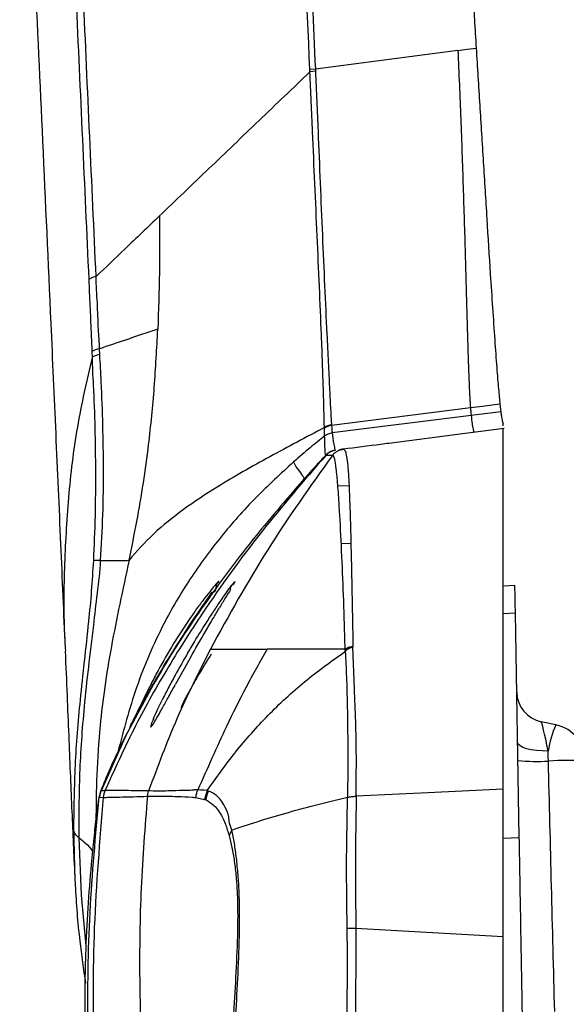
# Model space of a CAD drawing. Units: millimetres. Extents: x 0 to 297, y 0 to 210.
# Drawn here: x 28 to 31, y 115 to 121 of the extents above; entities that cross this region are included whole.
import ezdxf

# ---------------------------------------------------------------- set-up
doc = ezdxf.new("R2010")
doc.units = ezdxf.units.MM
doc.linetypes.add('SLD-Solid', pattern=[0])

msp = doc.modelspace()

# ---------------------------------------------------------------- linework, layer by layer
at = {"color": 7, "linetype": 'SLD-Solid', "lineweight": 25}
for p, q in [((30.6621, 120.8306), (29.7361, 120.7098)), ((29.7361, 120.7098), (29.7006, 120.7064)), ((29.7013, 120.6917), (29.7006, 120.7064)), ((29.7361, 120.7098), (29.7368, 120.6951)), ((29.7368, 120.6951), (29.7013, 120.6917)), ((28.2844, 118.8716), (28.2859, 118.8344)), ((28.3358, 118.8533), (28.3337, 118.8903)), ((30.9355, 118.53), (30.9007, 118.5256)), ((30.9355, 118.53), (30.9411, 118.4813)), ((30.744, 118.5062), (29.8415, 118.392)), ((30.9411, 118.4813), (30.7482, 118.4569)), ((30.7482, 118.4569), (29.8455, 118.3429)), ((30.9564, 118.3882), (30.9564, 118.4027)), ((29.7951, 118.3742), (29.795, 118.3777)), ((29.8413, 118.3953), (29.8415, 118.392)), ((30.7097, 118.3389), (30.2125, 118.275)), ((30.9627, 118.3715), (30.7097, 118.3389)), ((29.7965, 118.3225), (29.7965, 118.3228)), ((29.8038, 118.1973), (29.8041, 118.1986)), ((29.8041, 118.1986), (29.8041, 118.1986)), ((29.214, 117.3778), (29.2121, 117.3732)), ((29.214, 117.3778), (29.2129, 117.3769)), ((29.2081, 117.3731), (29.1891, 117.3483)), ((29.2065, 117.3627), (29.2121, 117.3732)), ((30.9564, 117.3496), (31.0326, 117.3536)), ((28.9982, 117.2097), (29.0326, 117.2603)), ((29.0326, 117.2603), (29.0652, 117.3081)), ((28.9199, 117.1356), (28.8145, 116.9728)), ((31.0613, 115.7115), (31.0358, 117.1728)), ((28.1115, 116.9447), (28.1128, 116.9242)), ((29.9902, 116.6799), (29.9806, 116.9497)), ((28.9231, 116.8792), (28.8746, 116.7928)), ((28.8746, 116.7928), (28.8278, 116.7083)), ((28.7094, 116.5408), (28.7409, 116.6062)), ((28.5648, 116.4994), (28.5446, 116.4579)), ((28.6692, 116.446), (28.6654, 116.4297)), ((31.2989, 116.4442), (31.2032, 116.4646)), ((28.4889, 116.3415), (28.3439, 116.0149)), ((28.334, 115.9751), (28.3439, 116.0149)), ((28.334, 115.9751), (28.3582, 115.973)), ((28.3343, 115.9895), (28.3343, 115.9895)), ((28.3582, 115.973), (28.3582, 115.973)), ((28.645, 115.9799), (28.6527, 116.0147)), ((28.96, 115.9722), (29.0163, 115.9601)), ((28.973, 116.0222), (28.9729, 116.0221)), ((29.0331, 116.0168), (29.0163, 115.9601)), ((29.0163, 115.9601), (29.025, 115.9566)), ((29.9989, 115.1219), (30.9564, 115.0685))]:
    msp.add_line(p, q, dxfattribs=at)
at = {"color": 8, "linetype": 'SLD-Solid', "lineweight": 25}
for p, q in [((29.9162, 118.2362), (29.9078, 118.2351)), ((29.8825, 117.9984), (29.9548, 118.0004)), ((29.9047, 117.6238), (29.9669, 117.627)), ((30.9564, 117.1691), (31.0358, 117.1728)), ((30.9564, 115.7066), (31.0613, 115.7115))]:
    msp.add_line(p, q, dxfattribs=at)
at = {"color": 7, "linetype": 'SLD-Solid', "lineweight": 25, "flags": 128}
for points in [[(30.6621, 120.8306), (30.7216, 120.8383), (30.781, 120.8461)], [(30.9007, 118.5256), (30.8224, 118.5159), (30.744, 118.5062)], [(29.595, 118.1552), (29.6124, 118.1214), (29.6282, 118.0982), (29.6395, 118.0829), (29.6466, 118.0735), (29.6504, 118.0682), (29.6519, 118.066), (29.6537, 118.0634), (29.656, 118.0596), (29.6584, 118.0553), (29.6604, 118.0508), (29.6613, 118.0467), (29.661, 118.0435), (29.661, 118.0435), (29.661, 118.0435), (29.661, 118.0435), (29.661, 118.0435), (29.661, 118.0435), (29.661, 118.0435), (29.661, 118.0435), (29.661, 118.0435), (29.6609, 118.0434), (29.6609, 118.0433), (29.6607, 118.0428), (29.6603, 118.042), (29.6598, 118.0412), (29.6594, 118.0406), (29.6592, 118.0402), (29.6593, 118.0397)], [(31.2489, 116.2743), (31.2102, 116.2749), (31.1731, 116.2777), (31.1389, 116.2827), (31.1089, 116.2896), (31.0842, 116.2982), (31.0659, 116.3081), (31.0545, 116.319), (31.0505, 116.3305)], [(31.25, 116.209), (31.2499, 116.2173), (31.2497, 116.2256), (31.2496, 116.2338), (31.2494, 116.242), (31.2493, 116.2502), (31.2491, 116.2583), (31.249, 116.2663), (31.2489, 116.2743)], [(28.3409, 116.0128), (28.3408, 116.0128), (28.3418, 116.0145), (28.3418, 116.0145), (28.3418, 116.0145)], [(30.9564, 116.0254), (30.4668, 116.003), (30.001, 115.9817)]]:
    msp.add_lwpolyline(points, dxfattribs=at)
at = {"color": 8, "linetype": 'SLD-Solid', "lineweight": 25, "flags": 128}
msp.add_lwpolyline([(28.2479, 115.0083), (28.2175, 115.3359), (28.2013, 115.7093), (28.2013, 115.7093), (28.2013, 115.7093)], dxfattribs=at)
at = {"color": 7, "linetype": 'SLD-Solid', "lineweight": 25}
for centre, radius, start, end in [((28.354, 118.7623), 0.1296, 98.99515, 122.47348), ((29.8545, 118.2885), 0.1043, 97.15268, 124.7384), ((29.8584, 118.2414), 0.1023, 97.27616, 127.27521), ((29.8772, 118.1304), 0.1, 97.32773, 137.02349), ((29.8772, 118.1304), 0.1, 97.33192, 137.01494), ((29.8782, 118.1314), 0.0991, 97.2814, 108.59851), ((28.3245, 117.0722), 0.4412, 87.93072, 93.98837), ((31.2448, 116.6602), 0.2, 181, 258), ((31.9337, 116.1652), 0.6935, 156.27, 170.94523), ((31.2469, 116.1997), 0.25, 2, 78), ((31.1778, 117.5433), 1.3363, 264.61981, 273.0959), ((31.3695, 114.5331), 1.6802, 85.65863, 94.07976), ((28.4812, 115.9594), 0.1499, 158.41792, 173.74576), ((28.5075, 115.9578), 0.15, 156.92484, 174.18587), ((29.1777, 115.9419), 0.1535, 151.89634, 174.47052), ((29.2879, 115.6928), 0.1156, 144.07641, 164.6265), ((29.9877, 116.5572), 1.4353, 268.23392, 270.44886)]:
    msp.add_arc(centre, radius, start, end, dxfattribs=at)
at = {"color": 8, "linetype": 'SLD-Solid', "lineweight": 25}
msp.add_arc((29.8783, 118.1306), 0.1, 108.53635, 138.1921, dxfattribs=at)
at = {"color": 7, "linetype": 'SLD-Solid', "lineweight": 25}
for centre, major_axis, ratio, start_param, end_param in [((31.2528, 116.1984), (-0.0498, 0.2661), 0.038716, 4.99419, 6.26707), ((31.2587, 115.8607), (-0.6499, 25.7735), 0.000003, 4.662732, 4.725901)]:
    msp.add_ellipse(centre, major_axis=major_axis, ratio=ratio, start_param=start_param, end_param=end_param, dxfattribs=at)
for points, knots in [([(29.7006, 120.7064), (29.6797, 121.1631), (29.629, 122.2713), (29.5785, 123.3854), (29.5487, 124.0403)], [0, 0, 0, 0, 0.41213, 1, 1, 1, 1]), ([(29.5843, 124.0435), (29.6089, 123.5006), (29.6593, 122.3865), (29.7101, 121.2782), (29.7361, 120.7098)], [0, 0, 0, 0, 0.487243, 1, 1, 1, 1]), ([(30.5844, 124.053), (30.5895, 123.969), (30.5987, 123.8186), (30.6125, 123.5929), (30.6258, 123.3752), (30.6398, 123.1467), (30.6537, 122.9189), (30.6674, 122.6953), (30.6809, 122.475), (30.6952, 122.2415), (30.7105, 121.992), (30.7265, 121.7322), (30.7404, 121.5068), (30.7516, 121.3236), (30.7607, 121.1758), (30.7704, 121.0191), (30.7772, 120.9082), (30.781, 120.8461)], [0, 0, 0, 0, 0.078414, 0.140295, 0.21061, 0.281625, 0.353694, 0.423348, 0.490591, 0.559711, 0.641744, 0.72412, 0.803124, 0.853008, 0.895925, 0.94172, 1, 1, 1, 1]), ([(28.0587, 123.8654), (28.0715, 123.5808), (28.1119, 122.6815), (28.1814, 121.1705), (28.2364, 119.9507), (28.264, 119.3408)], [0, 0, 0, 0, 0.187919, 0.593988, 1, 1, 1, 1]), ([(28.3116, 119.3598), (28.2841, 119.9692), (28.2291, 121.1881), (28.1597, 122.6979), (28.1193, 123.5967), (28.1065, 123.8811)], [0, 0, 0, 0, 0.405985, 0.812038, 1, 1, 1, 1]), ([(27.8155, 123.5019), (27.8314, 123.149), (27.8635, 122.4362), (27.9132, 121.3487), (27.9649, 120.219), (28.0105, 119.2105), (28.0493, 118.3376), (28.0803, 117.6338), (28.1003, 117.1698), (28.11, 116.9447)], [0, 0, 0, 0, 0.160412, 0.324031, 0.495369, 0.676306, 0.785937, 0.896177, 1, 1, 1, 1]), ([(30.781, 120.8461), (30.7887, 120.7225), (30.804, 120.4754), (30.8269, 120.1046), (30.8499, 119.7366), (30.8701, 119.4187), (30.8873, 119.1551), (30.9014, 118.9468), (30.9147, 118.7637), (30.9264, 118.6203), (30.9325, 118.5601), (30.9355, 118.53)], [0, 0, 0, 0, 0.140047, 0.2801, 0.420162, 0.560188, 0.648218, 0.736205, 0.824167, 0.912071, 1, 1, 1, 1]), ([(30.6621, 120.8306), (30.6685, 120.6825), (30.6814, 120.3863), (30.6966, 119.9439), (30.7075, 119.5787), (30.7154, 119.2935), (30.7211, 119.0865), (30.7262, 118.9086), (30.7308, 118.7652), (30.7351, 118.6563), (30.7394, 118.5689), (30.7425, 118.5271), (30.744, 118.5062)], [0, 0, 0, 0, 0.166674, 0.333349, 0.500009, 0.583386, 0.666715, 0.750009, 0.812522, 0.87502, 0.937523, 1, 1, 1, 1]), ([(29.7013, 120.6917), (29.5909, 120.5859), (29.3701, 120.3743), (29.0429, 120.0607), (28.8297, 119.8563), (28.723, 119.7541)], [0, 0, 0, 0, 0.3333086, 0.6666437, 1, 1, 1, 1]), ([(29.795, 118.3777), (29.7948, 118.3845), (29.7939, 118.4178), (29.7921, 118.4932), (29.7886, 118.6249), (29.7832, 118.7904), (29.7747, 119.0134), (29.7626, 119.2938), (29.748, 119.6252), (29.7328, 119.9635), (29.7176, 120.32), (29.707, 120.5622), (29.7013, 120.6917)], [0, 0, 0, 0, 0.0207974, 0.1017892, 0.1826614, 0.2643363, 0.3461464, 0.4722686, 0.5990649, 0.7266735, 0.8539093, 1, 1, 1, 1]), ([(29.7368, 120.6951), (29.7424, 120.5656), (29.753, 120.3235), (29.7673, 119.9673), (29.7815, 119.6296), (29.796, 119.2989), (29.8091, 119.0199), (29.8199, 118.7988), (29.8279, 118.6358), (29.8343, 118.507), (29.8386, 118.4339), (29.8408, 118.4019), (29.8413, 118.3953)], [0, 0, 0, 0, 0.146779, 0.274326, 0.402258, 0.529352, 0.655751, 0.737249, 0.818609, 0.898912, 0.979335, 1, 1, 1, 1]), ([(28.723, 119.7541), (28.6477, 119.6819), (28.5085, 119.5484), (28.3736, 119.4191), (28.3116, 119.3598)], [0, 0, 0, 0, 0.540851, 1, 1, 1, 1]), ([(28.723, 119.7541), (28.7238, 119.6313), (28.7254, 119.3856), (28.7168, 119.1404), (28.7125, 119.0179)], [0, 0, 0, 0, 0.500002, 1, 1, 1, 1]), ([(28.3116, 119.3598), (28.3009, 119.3569), (28.2795, 119.3512), (28.2691, 119.3443), (28.264, 119.3408)], [0, 0, 0, 0, 0.5000085, 1, 1, 1, 1]), ([(28.264, 119.3408), (28.2664, 119.2838), (28.2714, 119.1696), (28.2784, 119.0134), (28.2826, 118.914), (28.2844, 118.8716)], [0, 0, 0, 0, 0.364632, 0.729259, 1, 1, 1, 1]), ([(28.3337, 118.8903), (28.3337, 118.8903), (28.3337, 118.9329), (28.3247, 119.0322), (28.3219, 119.1888), (28.3116, 119.3028), (28.3116, 119.3598), (28.3116, 119.3598)], [0, 0, 0, 0, 0.000006, 0.272327, 0.63537, 0.999994, 1, 1, 1, 1]), ([(28.7125, 119.0179), (28.6425, 118.9943), (28.5148, 118.9512), (28.3901, 118.9093), (28.3337, 118.8903)], [0, 0, 0, 0, 0.547866, 1, 1, 1, 1]), ([(28.5256, 117.5146), (28.5431, 117.5989), (28.578, 117.7676), (28.6202, 118.0181), (28.6596, 118.3085), (28.6927, 118.6405), (28.7059, 118.8921), (28.7125, 119.0179)], [0, 0, 0, 0, 0.166581, 0.333234, 0.499923, 0.749962, 1, 1, 1, 1]), ([(28.3358, 118.8533), (28.3245, 118.8505), (28.3021, 118.8448), (28.2913, 118.8379), (28.2859, 118.8344)], [0, 0, 0, 0, 0.5000009, 1, 1, 1, 1]), ([(28.3404, 117.5132), (28.3462, 117.6125), (28.358, 117.8126), (28.3624, 118.2003), (28.3521, 118.5463), (28.3389, 118.794), (28.3358, 118.8533)], [0, 0, 0, 0, 0.218424, 0.439922, 0.866063, 1, 1, 1, 1]), ([(28.2859, 118.8344), (28.2859, 118.8344), (28.2859, 118.7752), (28.3021, 118.527), (28.3082, 118.1856), (28.3067, 117.8038), (28.2981, 117.6095), (28.2938, 117.5124)], [0, 0, 0, 0, 0.000002, 0.136104, 0.566361, 0.7833, 1, 1, 1, 1]), ([(30.744, 118.5062), (30.7447, 118.4971), (30.7462, 118.4789), (30.7476, 118.4642), (30.7482, 118.4569)], [0, 0, 0, 0, 0.4999962, 1, 1, 1, 1]), ([(30.9411, 118.4813), (30.9423, 118.4721), (30.9448, 118.4538), (30.948, 118.4361), (30.9509, 118.4219), (30.9538, 118.4109), (30.9555, 118.4054), (30.9564, 118.4027)], [0, 0, 0, 0, 0.198234, 0.39501, 0.595639, 0.79973, 1, 1, 1, 1]), ([(30.7482, 118.4569), (30.7504, 118.4376), (30.7549, 118.3991), (30.7594, 118.3777), (30.7627, 118.3626), (30.7648, 118.3544), (30.7673, 118.345), (30.7673, 118.3453), (30.7672, 118.3456)], [0, 0, 0, 0, 0.111934, 0.223944, 0.335949, 0.44797, 0.559981, 1, 1, 1, 1]), ([(29.795, 118.3777), (29.6763, 118.3151), (29.4391, 118.1898), (29.1295, 118.0147), (28.8768, 117.8473), (28.6786, 117.6899), (28.5766, 117.5731), (28.5256, 117.5147)], [0, 0, 0, 0, 0.246447, 0.492828, 0.661942, 0.830971, 1, 1, 1, 1]), ([(29.8413, 118.3953), (29.833, 118.3937), (29.8164, 118.3906), (29.8021, 118.382), (29.795, 118.3777)], [0, 0, 0, 0, 0.500009, 1, 1, 1, 1]), ([(29.7965, 118.3228), (29.7964, 118.3256), (29.7962, 118.3333), (29.7958, 118.346), (29.7954, 118.3603), (29.7952, 118.3698), (29.7951, 118.3742)], [0, 0, 0, 0, 0.18898, 0.509821, 0.770791, 1, 1, 1, 1]), ([(29.8455, 118.3426), (29.8366, 118.3409), (29.8189, 118.3374), (29.804, 118.3275), (29.7965, 118.3225)], [0, 0, 0, 0, 0.499987, 1, 1, 1, 1]), ([(29.8415, 118.392), (29.8415, 118.392), (29.8415, 118.392), (29.8426, 118.3762), (29.8436, 118.3668), (29.8444, 118.3488), (29.8455, 118.3504), (29.8455, 118.3429), (29.8455, 118.3429)], [0, 0, 0, 0, 0.000015, 0.229096, 0.490037, 0.810956, 0.999975, 1, 1, 1, 1]), ([(29.8455, 118.3429), (29.8455, 118.3429), (29.8455, 118.3429), (29.8455, 118.3427), (29.8455, 118.3426)], [0, 0, 0, 0, 0.002796, 1, 1, 1, 1]), ([(29.8455, 118.3426), (29.847, 118.3284), (29.8501, 118.3), (29.8566, 118.2653), (29.8641, 118.2327), (29.8639, 118.23), (29.8644, 118.2297), (29.8645, 118.2296)], [0, 0, 0, 0, 0.074953, 0.150012, 0.378401, 0.814838, 1, 1, 1, 1]), ([(30.9564, 116.0254), (30.9564, 116.1096), (30.9564, 116.2783), (30.9564, 116.5006), (30.9564, 116.7081), (30.9564, 116.9717), (30.9564, 117.2981), (30.9564, 117.67), (30.9564, 117.9589), (30.9564, 118.1573), (30.9564, 118.272), (30.9564, 118.3472), (30.9564, 118.3699), (30.9564, 118.3702), (30.9564, 118.3704)], [0, 0, 0, 0, 0.063631, 0.127486, 0.191578, 0.255532, 0.383761, 0.511992, 0.640061, 0.706257, 0.772598, 0.838596, 0.922105, 1, 1, 1, 1]), ([(29.7965, 118.3225), (29.7659, 118.2982), (29.6974, 118.244), (29.6314, 118.1868), (29.595, 118.1552)], [0, 0, 0, 0, 0.44728, 1, 1, 1, 1]), ([(29.8041, 118.1986), (29.804, 118.1987), (29.8039, 118.199), (29.8027, 118.2003), (29.8007, 118.2103), (29.7988, 118.2373), (29.7977, 118.277), (29.7969, 118.3073), (29.7965, 118.3225)], [0, 0, 0, 0, 0.184819, 0.40274, 0.620641, 0.849041, 0.924572, 1, 1, 1, 1]), ([(30.2125, 118.275), (30.1957, 118.2729), (30.0965, 118.2601), (29.9976, 118.2474), (29.9154, 118.2369)], [0, 0, 0, 0, 0.169441, 1, 1, 1, 1]), ([(29.8471, 118.1969), (29.8514, 118.2021), (29.86, 118.2125), (29.8766, 118.2243), (29.895, 118.233), (29.9082, 118.2355), (29.9149, 118.2368)], [0, 0, 0, 0, 0.24999, 0.499996, 0.749992, 1, 1, 1, 1]), ([(29.9192, 118.238), (29.9125, 118.237), (29.8956, 118.2346), (29.8841, 118.2277), (29.8841, 118.2279), (29.8842, 118.2279)], [0, 0, 0, 0, 0.28004, 0.709151, 1, 1, 1, 1]), ([(29.9149, 118.2368), (29.918, 118.2381), (29.9225, 118.24), (29.9333, 118.2192), (29.9411, 118.1809), (29.9484, 118.1143), (29.9543, 118.0195), (29.9601, 117.8837), (29.9654, 117.7065), (29.9717, 117.4192), (29.9762, 117.1675), (29.9799, 116.9845), (29.9805, 116.9548)], [0, 0, 0, 0, 0.159805, 0.22718, 0.296905, 0.366615, 0.43918, 0.511796, 0.622811, 0.733878, 0.95677, 1, 1, 1, 1]), ([(29.8038, 118.1973), (29.662, 118.0327), (29.3782, 117.7036), (29.0375, 117.2322), (28.7649, 116.801), (28.5504, 116.4171), (28.4298, 116.1501), (28.3695, 116.0166)], [0, 0, 0, 0, 0.248619, 0.497228, 0.664825, 0.832416, 1, 1, 1, 1]), ([(29.8471, 118.1969), (29.7028, 117.9948), (29.414, 117.5904), (29.174, 117.1552), (29.0539, 116.9375)], [0, 0, 0, 0, 0.499589, 1, 1, 1, 1]), ([(29.8041, 118.1986), (29.7838, 118.1767), (29.735, 118.1241), (29.6873, 118.0708), (29.6593, 118.0397)], [0, 0, 0, 0, 0.415912, 1, 1, 1, 1]), ([(29.8471, 118.1969), (29.8441, 118.1968), (29.8285, 118.1966), (29.8064, 118.1959), (29.8047, 118.1968), (29.8038, 118.1973)], [0, 0, 0, 0, 0.104637, 0.552321, 1, 1, 1, 1]), ([(29.93, 116.9375), (29.9292, 116.967), (29.9255, 117.0976), (29.9178, 117.3264), (29.9057, 117.6124), (29.8938, 117.8436), (29.8821, 118.0117), (29.8717, 118.1172), (29.8605, 118.1858), (29.8537, 118.1955), (29.8496, 118.1969), (29.8482, 118.1969), (29.8471, 118.1969), (29.8471, 118.1969), (29.8471, 118.1969)], [0, 0, 0, 0, 0.043495, 0.192514, 0.341532, 0.490372, 0.58426, 0.678352, 0.771965, 0.896287, 0.957742, 0.988378, 0.999999, 1, 1, 1, 1]), ([(29.6593, 118.0396), (29.5456, 117.9079), (29.3182, 117.6445), (29.0096, 117.2275), (28.7255, 116.7959), (28.5678, 116.4929), (28.4889, 116.3415)], [0, 0, 0, 0, 0.249976, 0.499985, 0.750033, 1, 1, 1, 1]), ([(28.2938, 117.5124), (28.2898, 117.4466), (28.2817, 117.313), (28.2602, 117.0897), (28.2334, 116.8519), (28.1997, 116.5391), (28.1703, 116.1791), (28.167, 115.9052), (28.1653, 115.7679)], [0, 0, 0, 0, 0.096497, 0.195805, 0.335769, 0.479045, 0.738932, 1, 1, 1, 1]), ([(28.2013, 115.7093), (28.2013, 115.7093), (28.2013, 115.8521), (28.2022, 116.1251), (28.228, 116.4957), (28.2622, 116.8166), (28.2941, 117.064), (28.3179, 117.2984), (28.3404, 117.4438), (28.3404, 117.5132), (28.3404, 117.5132)], [0, 0, 0, 0, 0.000002, 0.254804, 0.51013, 0.65326, 0.79593, 0.89795, 0.999999, 1, 1, 1, 1]), ([(28.3404, 117.5132), (28.3487, 117.5133), (28.3795, 117.5136), (28.4459, 117.5142), (28.4923, 117.5145), (28.5256, 117.5146)], [0, 0, 0, 0, 0.0925458, 0.3463615, 1, 1, 1, 1]), ([(29.1084, 117.3743), (29.1092, 117.377), (29.1109, 117.3823), (29.0968, 117.3667), (29.0898, 117.3589)], [0, 0, 0, 0, 0.501052, 1, 1, 1, 1]), ([(29.0898, 117.3589), (29.0803, 117.3479), (29.0614, 117.3258), (29.0326, 117.289), (29.0182, 117.2706)], [0, 0, 0, 0, 0.499555, 1, 1, 1, 1]), ([(29.0652, 117.3081), (29.0652, 117.3081), (29.0954, 117.3081), (29.0885, 117.3616), (29.1018, 117.3701), (29.1084, 117.3743)], [0, 0, 0, 0, 0.000008, 0.499538, 1, 1, 1, 1]), ([(29.1848, 117.3252), (29.175, 117.3088), (29.1553, 117.276), (29.128, 117.2304), (29.1143, 117.2077)], [0, 0, 0, 0, 0.500474, 1, 1, 1, 1]), ([(29.1199, 117.2493), (29.1336, 117.2693), (29.1609, 117.3094), (29.1797, 117.3354), (29.1891, 117.3483)], [0, 0, 0, 0, 0.501338, 1, 1, 1, 1]), ([(29.1848, 117.3252), (29.1848, 117.3252), (29.1848, 117.3553), (29.2014, 117.3528), (29.2063, 117.3622), (29.2065, 117.3627)], [0, 0, 0, 0, 0.000031, 0.94972, 1, 1, 1, 1]), ([(31.0358, 117.1728), (31.0353, 117.2006), (31.0343, 117.2561), (31.0334, 117.3113), (31.0327, 117.347), (31.0327, 117.3514), (31.0326, 117.3536)], [0, 0, 0, 0, 0.25391, 0.507813, 0.751121, 1, 1, 1, 1]), ([(29.0182, 117.2706), (29.0028, 117.2503), (28.9719, 117.2098), (28.9373, 117.1603), (28.9199, 117.1356)], [0, 0, 0, 0, 0.500197, 1, 1, 1, 1]), ([(28.9512, 116.9856), (28.9765, 117.0266), (29.0189, 117.0956), (29.076, 117.1837), (29.1052, 117.2274), (29.1199, 117.2493)], [0, 0, 0, 0, 0.423762, 0.711775, 1, 1, 1, 1]), ([(28.7701, 116.8557), (28.8059, 116.9134), (28.8774, 117.0287), (28.9551, 117.1458), (28.9924, 117.201), (28.9982, 117.2097)], [0, 0, 0, 0, 0.457104, 0.914453, 1, 1, 1, 1]), ([(28.9231, 116.8792), (28.9565, 116.9377), (29.0066, 117.0255), (29.0708, 117.1347), (29.0998, 117.1833), (29.1143, 117.2077)], [0, 0, 0, 0, 0.499466, 0.750004, 1, 1, 1, 1]), ([(28.8145, 116.9728), (28.7803, 116.9143), (28.729, 116.8264), (28.6684, 116.7103), (28.6419, 116.6573), (28.6286, 116.6308)], [0, 0, 0, 0, 0.499011, 0.749356, 1, 1, 1, 1]), ([(29.0539, 116.9375), (28.9789, 116.7877), (28.8285, 116.4873), (28.7114, 116.1725), (28.6527, 116.0147)], [0, 0, 0, 0, 0.498754, 1, 1, 1, 1]), ([(28.9077, 116.9126), (28.9131, 116.9219), (28.9276, 116.9464), (28.9422, 116.9706), (28.9512, 116.9856)], [0, 0, 0, 0, 0.377666, 1, 1, 1, 1]), ([(29.4242, 116.9375), (29.3773, 116.8551), (29.2835, 116.6903), (29.1332, 116.3847), (29.0338, 116.1598), (28.973, 116.0222)], [0, 0, 0, 0, 0.279056, 0.558794, 1, 1, 1, 1]), ([(29.0539, 116.9375), (29.063, 116.9375), (29.0812, 116.9376), (29.1221, 116.9375), (29.1865, 116.9374), (29.2791, 116.9375), (29.3758, 116.9375), (29.4242, 116.9375)], [0, 0, 0, 0, 0.200046, 0.4000295, 0.6000463, 0.8000471, 1, 1, 1, 1]), ([(29.93, 116.9375), (29.861, 116.9375), (29.723, 116.9375), (29.5553, 116.9374), (29.4679, 116.9375), (29.4242, 116.9375)], [0, 0, 0, 0, 0.333404, 0.666678, 1, 1, 1, 1]), ([(29.93, 116.9375), (29.9377, 116.9418), (29.9531, 116.9505), (29.9714, 116.9534), (29.9805, 116.9548)], [0, 0, 0, 0, 0.499987, 1, 1, 1, 1]), ([(29.9304, 116.9223), (29.9302, 116.9256), (29.93, 116.9288), (29.93, 116.9375), (29.93, 116.9375)], [0, 0, 0, 0, 0.999885, 1, 1, 1, 1]), ([(29.9806, 116.9497), (29.9712, 116.947), (29.9525, 116.9418), (29.9378, 116.9288), (29.9305, 116.9224)], [0, 0, 0, 0, 0.499194, 1, 1, 1, 1]), ([(29.9805, 116.9548), (29.9805, 116.9539), (29.9806, 116.9522), (29.9806, 116.9505), (29.9806, 116.9497)], [0, 0, 0, 0, 0.499941, 1, 1, 1, 1]), ([(28.1109, 116.9242), (28.115, 116.828), (28.1228, 116.6442), (28.1333, 116.3806), (28.1432, 116.1374), (28.1558, 115.8394), (28.1659, 115.6079), (28.1732, 115.461), (28.1739, 115.4461)], [0, 0, 0, 0, 0.186788, 0.357138, 0.5179, 0.672515, 0.966884, 1, 1, 1, 1]), ([(28.9077, 116.9126), (28.8796, 116.8637), (28.8348, 116.7858), (28.7793, 116.6823), (28.7537, 116.6316), (28.7409, 116.6062)], [0, 0, 0, 0, 0.455752, 0.727518, 1, 1, 1, 1]), ([(29.0591, 116.9036), (29.0346, 116.8643), (28.9863, 116.7871), (28.9244, 116.6789), (28.8791, 116.5929), (28.8687, 116.5679), (28.8639, 116.5562)], [0, 0, 0, 0, 0.263537, 0.518195, 0.773926, 1, 1, 1, 1]), ([(29.0331, 116.0168), (29.0933, 116.1015), (29.2138, 116.271), (29.4251, 116.5087), (29.6608, 116.7305), (29.8406, 116.8583), (29.9305, 116.9223)], [0, 0, 0, 0, 0.248987, 0.497982, 0.748991, 1, 1, 1, 1]), ([(29.9305, 116.9224), (29.9332, 116.8667), (29.9386, 116.7554), (29.9436, 116.5807), (29.9463, 116.3956), (29.947, 116.2), (29.946, 116.0497), (29.9456, 115.9745)], [0, 0, 0, 0, 0.20031, 0.400392, 0.600357, 0.800246, 1, 1, 1, 1]), ([(28.6709, 116.6877), (28.6867, 116.715), (28.7181, 116.7696), (28.7528, 116.827), (28.7701, 116.8557)], [0, 0, 0, 0, 0.500253, 1, 1, 1, 1]), ([(28.5905, 116.5429), (28.6023, 116.5648), (28.626, 116.6085), (28.656, 116.6613), (28.6709, 116.6877)], [0, 0, 0, 0, 0.49972, 1, 1, 1, 1]), ([(28.6687, 116.4318), (28.6695, 116.432), (28.672, 116.4325), (28.687, 116.4558), (28.7121, 116.4987), (28.745, 116.5577), (28.7836, 116.628), (28.813, 116.6815), (28.8278, 116.7083)], [0, 0, 0, 0, 0.090253, 0.273013, 0.454869, 0.636553, 0.818177, 1, 1, 1, 1]), ([(30.001, 115.9817), (30.0019, 116.0691), (30.0037, 116.2441), (29.9993, 116.4696), (29.9932, 116.6098), (29.9902, 116.6799)], [0, 0, 0, 0, 0.333239, 0.666641, 1, 1, 1, 1]), ([(28.6286, 116.6308), (28.6164, 116.6057), (28.5918, 116.5556), (28.5738, 116.5181), (28.5648, 116.4994)], [0, 0, 0, 0, 0.500555, 1, 1, 1, 1]), ([(28.5408, 116.4491), (28.5467, 116.4606), (28.5586, 116.4835), (28.5798, 116.5231), (28.5905, 116.5429)], [0, 0, 0, 0, 0.499819, 1, 1, 1, 1]), ([(28.6841, 116.4841), (28.6784, 116.4701), (28.6725, 116.4556), (28.6694, 116.4463), (28.6692, 116.446)], [0, 0, 0, 0, 0.962685, 1, 1, 1, 1]), ([(28.6841, 116.4841), (28.6914, 116.5009), (28.6991, 116.5185), (28.709, 116.54), (28.7094, 116.5408)], [0, 0, 0, 0, 0.959712, 1, 1, 1, 1]), ([(28.5315, 116.4312), (28.5312, 116.4305), (28.5301, 116.4284), (28.5346, 116.437), (28.5376, 116.4429)], [0, 0, 0, 0, 0.325782, 1, 1, 1, 1]), ([(28.5323, 116.4328), (28.5354, 116.439), (28.5386, 116.4456), (28.5444, 116.4574), (28.5446, 116.4579)], [0, 0, 0, 0, 0.959101, 1, 1, 1, 1]), ([(28.5376, 116.4429), (28.5384, 116.4445), (28.5393, 116.4462), (28.5408, 116.4491), (28.5408, 116.4491)], [0, 0, 0, 0, 0.9993235, 1, 1, 1, 1]), ([(28.515, 116.3958), (28.5154, 116.3966), (28.5176, 116.4018), (28.5094, 116.3851), (28.4961, 116.3579), (28.49, 116.3455)], [0, 0, 0, 0, 0.094724, 0.586406, 1, 1, 1, 1]), ([(28.4887, 116.344), (28.4588, 116.2819), (28.4024, 116.1649), (28.3598, 116.0595), (28.3398, 116.0101)], [0, 0, 0, 0, 0.530417, 1, 1, 1, 1]), ([(28.3722, 112.9546), (28.3423, 113.207), (28.2824, 113.7117), (28.2526, 114.4705), (28.263, 115.2265), (28.3091, 115.7259), (28.3322, 115.9757)], [0, 0, 0, 0, 0.2516526, 0.5033058, 0.7516535, 1, 1, 1, 1]), ([(28.2816, 115.5376), (28.2872, 115.5958), (28.2984, 115.7134), (28.3149, 115.8545), (28.326, 115.9388), (28.3303, 115.967), (28.3322, 115.9757), (28.3322, 115.9757), (28.3322, 115.9757)], [0, 0, 0, 0, 0.182232, 0.368184, 0.550518, 0.740861, 0.999998, 1, 1, 1, 1]), ([(28.3582, 115.973), (28.3348, 115.6913), (28.2881, 115.1276), (28.2909, 114.2784), (28.35, 113.4318), (28.4647, 112.5905), (28.585, 112.038), (28.6452, 111.7617)], [0, 0, 0, 0, 0.19995, 0.399965, 0.60003, 0.800044, 1, 1, 1, 1]), ([(28.3322, 115.9757), (28.3323, 115.9766), (28.3328, 115.9791), (28.3331, 115.9774), (28.3334, 115.9753), (28.3338, 115.9752), (28.334, 115.9751)], [0, 0, 0, 0, 0.141339, 0.427565, 0.713783, 1, 1, 1, 1]), ([(28.3322, 115.9757), (28.3322, 115.9757), (28.3322, 115.9757), (28.3322, 115.9757), (28.3322, 115.9757)], [0, 0, 0, 0, 0.00252, 1, 1, 1, 1]), ([(28.3695, 116.0166), (28.3682, 116.0166), (28.3552, 116.0161), (28.3493, 116.0155), (28.3439, 116.0149)], [0, 0, 0, 0, 0.097418, 1, 1, 1, 1]), ([(28.3582, 115.973), (28.3637, 115.9731), (28.3759, 115.9731), (28.4145, 115.9739), (28.4751, 115.9753), (28.5511, 115.9774), (28.6137, 115.9791), (28.645, 115.9799)], [0, 0, 0, 0, 0.18249, 0.408168, 0.633904, 0.81693, 1, 1, 1, 1]), ([(28.6527, 116.0147), (28.6527, 116.0147), (28.6527, 116.0147), (28.5458, 116.0164), (28.4903, 116.017), (28.4233, 116.0174), (28.3908, 116.0174), (28.3695, 116.0166), (28.3695, 116.0166), (28.3695, 116.0166)], [0, 0, 0, 0, 0, 0.183083, 0.366167, 0.591847, 0.817529, 1, 1, 1, 1, 1]), ([(28.645, 115.9799), (28.6293, 115.7816), (28.5979, 115.3849), (28.5909, 114.8006), (28.6085, 114.2088), (28.6538, 113.6133), (28.727, 113.0078), (28.8215, 112.4133), (28.8943, 112.0221), (28.9307, 111.8265)], [0, 0, 0, 0, 0.142818, 0.285662, 0.419305, 0.567804, 0.714314, 0.85716, 1, 1, 1, 1]), ([(28.645, 115.9798), (28.6492, 115.98), (28.6854, 115.9809), (28.7446, 115.982), (28.8424, 115.9793), (28.909, 115.9757), (28.9516, 115.9728), (28.96, 115.9722)], [0, 0, 0, 0, 0.057965, 0.50081, 0.723083, 0.945343, 1, 1, 1, 1]), ([(28.9729, 116.0221), (28.9729, 116.0221), (28.9474, 116.0221), (28.9521, 116.0185), (28.8383, 116.0166), (28.7553, 116.0133), (28.7076, 116.0139), (28.6527, 116.0148), (28.6527, 116.0148), (28.6527, 116.0148)], [0, 0, 0, 0, 0.000001, 0.054731, 0.277047, 0.499383, 0.942322, 0.999999, 1, 1, 1, 1]), ([(28.96, 115.9722), (28.9602, 115.9747), (28.9619, 115.9918), (28.9678, 116.0081), (28.9729, 116.0221)], [0, 0, 0, 0, 0.141959, 1, 1, 1, 1]), ([(29.0331, 116.0168), (29.003, 116.0195), (28.973, 116.0222), (28.973, 116.0222), (28.973, 116.0222)], [0, 0, 0, 0, 0.99999, 1, 1, 1, 1]), ([(29.0423, 116.0142), (29.0397, 116.0147), (29.036, 116.0155), (29.035, 116.0168), (29.0331, 116.0168), (29.0331, 116.0168)], [0, 0, 0, 0, 0.703793, 0.999924, 1, 1, 1, 1]), ([(29.1943, 115.7606), (29.1943, 115.7606), (29.1768, 115.7956), (29.1787, 115.849), (29.1393, 115.9341), (29.0964, 115.9905), (29.0599, 116.0065), (29.0423, 116.0142)], [0, 0, 0, 0, 0.000005, 0.179496, 0.35914, 0.691897, 1, 1, 1, 1]), ([(29.1943, 115.7606), (29.2476, 115.7787), (29.3541, 115.815), (29.5362, 115.8689), (29.7318, 115.9222), (29.8743, 115.9571), (29.9456, 115.9745)], [0, 0, 0, 0, 0.2503003, 0.5006071, 0.7503002, 1, 1, 1, 1]), ([(29.9434, 115.1225), (29.9419, 115.2162), (29.9393, 115.3773), (29.9388, 115.6014), (29.9424, 115.7972), (29.9445, 115.9141), (29.9456, 115.9745)], [0, 0, 0, 0, 0.307732, 0.529039, 0.756567, 1, 1, 1, 1]), ([(29.9456, 115.9745), (29.9536, 115.9756), (29.9657, 115.9771), (29.9855, 115.9797), (29.9958, 115.981), (30.001, 115.9817)], [0, 0, 0, 0, 0.501448, 0.751225, 1, 1, 1, 1]), ([(30.001, 115.9817), (30.001, 115.9817), (30.001, 115.9241), (29.9987, 115.807), (29.9962, 115.6117), (29.9957, 115.3832), (29.9989, 115.2172), (29.9989, 115.1219), (29.9989, 115.1219)], [0, 0, 0, 0, 0.000004, 0.235043, 0.461859, 0.688737, 0.999997, 1, 1, 1, 1]), ([(30.9564, 115.0685), (30.9564, 115.1542), (30.9564, 115.3145), (30.9564, 115.5472), (30.9564, 115.7377), (30.9564, 115.8972), (30.9564, 115.9825), (30.9564, 116.0254)], [0, 0, 0, 0, 0.248132, 0.464096, 0.686566, 0.842358, 1, 1, 1, 1]), ([(29.025, 115.9566), (29.041, 115.9478), (29.0742, 115.9295), (29.1174, 115.8725), (29.1524, 115.8023), (29.1684, 115.7499), (29.1764, 115.7234)], [0, 0, 0, 0, 0.313828, 0.6478401, 0.8219055, 1, 1, 1, 1]), ([(28.1653, 115.7679), (28.1677, 115.6459), (28.1725, 115.4018), (28.199, 115.0676), (28.2296, 114.8558), (28.2428, 114.7644)], [0, 0, 0, 0, 0.3624802, 0.7249625, 1, 1, 1, 1]), ([(28.2013, 115.7093), (28.1914, 115.7181), (28.1718, 115.7357), (28.1675, 115.7572), (28.1653, 115.7679)], [0, 0, 0, 0, 0.499998, 1, 1, 1, 1]), ([(29.1764, 115.7234), (29.1826, 115.6985), (29.195, 115.6487), (29.2101, 115.5585), (29.2217, 115.4585), (29.229, 115.3532), (29.2318, 115.2465), (29.2311, 115.0839), (29.2226, 114.8662), (29.2041, 114.5674), (29.1849, 114.2412), (29.1653, 113.8925), (29.1536, 113.6726), (29.1478, 113.5627)], [0, 0, 0, 0, 0.0462483, 0.0924574, 0.1388911, 0.1853039, 0.2286124, 0.2719851, 0.3874328, 0.5034411, 0.668812, 0.8344985, 1, 1, 1, 1]), ([(29.1694, 113.535), (29.1694, 113.535), (29.1694, 113.6547), (29.1869, 113.8657), (29.2013, 114.2239), (29.2195, 114.5536), (29.2361, 114.8584), (29.2451, 115.1163), (29.2436, 115.3251), (29.2347, 115.4713), (29.224, 115.5783), (29.2107, 115.6769), (29.1998, 115.7327), (29.1943, 115.7606)], [0, 0, 0, 0, 0.000001, 0.16309, 0.326361, 0.489321, 0.604836, 0.719838, 0.808046, 0.855964, 0.903902, 0.951948, 1, 1, 1, 1]), ([(31.088, 114.183), (31.0865, 114.27), (31.0834, 114.4453), (31.0785, 114.7271), (31.0733, 115.0245), (31.0685, 115.3004), (31.0644, 115.5332), (31.0623, 115.6517), (31.0613, 115.7115)], [0, 0, 0, 0, 0.14415, 0.290615, 0.482025, 0.678985, 0.837928, 1, 1, 1, 1]), ([(28.2396, 114.4861), (28.2399, 114.6411), (28.2405, 114.8999), (28.2584, 115.2551), (28.2739, 115.4435), (28.2816, 115.5376)], [0, 0, 0, 0, 0.427509, 0.713834, 1, 1, 1, 1]), ([(29.9432, 113.066), (29.9432, 113.16), (29.9431, 113.3485), (29.943, 113.6635), (29.9426, 114.009), (29.9427, 114.3766), (29.9438, 114.6874), (29.9449, 114.9332), (29.9439, 115.0594), (29.9434, 115.1225)], [0, 0, 0, 0, 0.152262, 0.305088, 0.485561, 0.667205, 0.832078, 0.916082, 1, 1, 1, 1]), ([(29.9989, 115.1219), (29.9989, 115.1219), (29.9989, 115.0375), (29.9993, 114.8689), (29.9964, 114.6218), (29.9938, 114.3303), (29.9933, 113.9971), (29.9931, 113.652), (29.9929, 113.3295), (29.9924, 113.1535), (29.9924, 113.0501), (29.9924, 113.0501)], [0, 0, 0, 0, 0.0000013, 0.1111633, 0.222867, 0.334492, 0.5151151, 0.6958025, 0.8479064, 0.9999985, 1, 1, 1, 1]), ([(30.9564, 114.2475), (30.9564, 114.2987), (30.9564, 114.4545), (30.9564, 114.7293), (30.9564, 114.9548), (30.9564, 115.0685)], [0, 0, 0, 0, 0.194868, 0.59398, 1, 1, 1, 1])]:
    msp.add_open_spline(points, degree=3, knots=knots, dxfattribs=at)
at = {"color": 8, "linetype": 'SLD-Solid', "lineweight": 25}
for points, knots in [([(28.2859, 118.8344), (28.2511, 118.6834), (28.1814, 118.3813), (28.1274, 117.9227), (28.1031, 117.4631), (28.0989, 117.1367), (28.1103, 116.9641), (28.1115, 116.9447)], [0, 0, 0, 0, 0.242307, 0.484641, 0.726985, 0.96933, 1, 1, 1, 1]), ([(29.595, 118.1552), (29.5117, 118.0784), (29.345, 117.925), (29.1198, 117.6706), (28.9182, 117.3976), (28.7284, 117.0723), (28.5655, 116.6956), (28.4903, 116.4093), (28.4532, 116.2684)], [0, 0, 0, 0, 0.151011, 0.3019, 0.452832, 0.603757, 0.804877, 1, 1, 1, 1]), ([(28.5256, 117.5146), (28.5053, 117.4194), (28.4646, 117.2289), (28.4087, 116.9509), (28.3655, 116.6876), (28.3327, 116.411), (28.313, 116.1201), (28.3113, 115.9162), (28.3105, 115.8143)], [0, 0, 0, 0, 0.149996, 0.299981, 0.450026, 0.600145, 0.800332, 1, 1, 1, 1]), ([(28.4889, 116.3415), (28.4885, 116.3422), (28.488, 116.3431), (28.4888, 116.3439), (28.4889, 116.344)], [0, 0, 0, 0, 0.8607588, 1, 1, 1, 1]), ([(28.3439, 116.0149), (28.3437, 116.0148), (28.3432, 116.0147), (28.3411, 116.0123), (28.3409, 116.0126), (28.3409, 116.0128)], [0, 0, 0, 0, 0.350845, 0.701624, 1, 1, 1, 1]), ([(28.2013, 115.7093), (28.2154, 115.6983), (28.2484, 115.6726), (28.2797, 115.6405), (28.288, 115.6183), (28.2892, 115.6149)], [0, 0, 0, 0, 0.388117, 0.907024, 1, 1, 1, 1])]:
    msp.add_open_spline(points, degree=3, knots=knots, dxfattribs=at)

doc.saveas('drawing.dxf')
